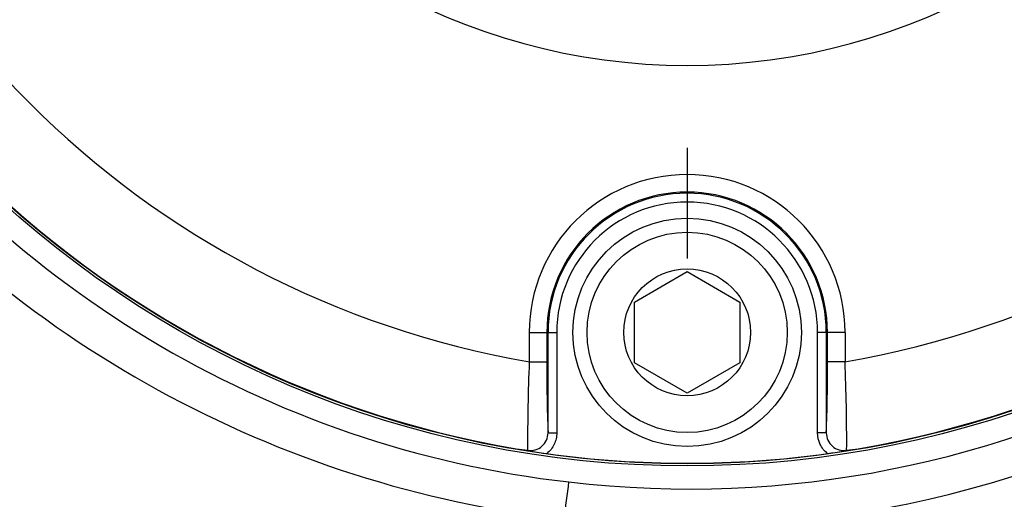
# Paper-space layout 'Sheet1' of a CAD drawing. Units: millimetres. Extents: x -5 to 594, y -3 to 420.
# Drawn here: x 132 to 143, y 320 to 325 of the extents above; entities that cross this region are included whole.
import ezdxf
from ezdxf.lldxf.tags import DXFTag

# ---------------------------------------------------------------- set-up
doc = ezdxf.new("R2010")
doc.units = ezdxf.units.MM
for name, color, linetype in [('Default', 7, 'Continuous'), ('II2-01-STD', 7, 'Continuous'), ('II2-04CAP-STD', 7, 'Continuous'), ('II2-04SHW-STD', 7, 'Continuous'), ('TSH-1', 7, 'Continuous')]:
    doc.layers.add(name, color=color, linetype=linetype)
tags = doc.linetypes.add('CENTER2', pattern=[28.575, 19.05, -3.175, 3.175, -3.175]).pattern_tags.tags
tags[10:11] = [DXFTag(74, 4), DXFTag(75, 0), DXFTag(340, '0'), DXFTag(46, 0.0), DXFTag(50, 0.0), DXFTag(44, 0.0), DXFTag(45, 0.0)]
tags[8:9] = [DXFTag(74, 4), DXFTag(75, 0), DXFTag(340, '0'), DXFTag(46, 0.0), DXFTag(50, 0.0), DXFTag(44, 0.0), DXFTag(45, 0.0)]
tags[6:7] = [DXFTag(74, 4), DXFTag(75, 0), DXFTag(340, '0'), DXFTag(46, 0.0), DXFTag(50, 0.0), DXFTag(44, 0.0), DXFTag(45, 0.0)]
tags[4:5] = [DXFTag(74, 4), DXFTag(75, 0), DXFTag(340, '0'), DXFTag(46, 0.0), DXFTag(50, 0.0), DXFTag(44, 0.0), DXFTag(45, 0.0)]

# ---------------------------------------------------------------- blocks, each defined once
blk = doc.blocks.new('SE11')
at = {"layer": 'II2-01-STD', "color": 7, "linetype": 'Continuous'}
blk.add_arc((139.149, 335.833), 21.381, 206.0587, 254.4354, dxfattribs=at)
at = {"layer": 'II2-04CAP-STD', "color": 7, "linetype": 'Continuous'}
for p, q in [((138.692, 322.098), (139.292, 322.444)), ((139.292, 322.444), (139.892, 322.098)), ((138.692, 321.405), (138.692, 322.098)), ((139.892, 322.098), (139.892, 321.405)), ((137.496, 321.416), (137.496, 321.752)), ((137.496, 321.752), (137.696, 321.752)), ((137.696, 321.752), (137.696, 321.416)), ((137.708, 321.752), (137.696, 321.752)), ((137.708, 320.609), (137.708, 321.752)), ((137.708, 321.752), (137.808, 321.752)), ((137.808, 321.752), (137.808, 320.609)), ((140.777, 320.609), (140.777, 321.752)), ((140.876, 321.752), (140.777, 321.752)), ((140.876, 321.752), (140.889, 321.752)), ((140.876, 321.752), (140.876, 320.609)), ((140.889, 321.416), (140.889, 321.752)), ((141.089, 321.752), (140.889, 321.752)), ((141.089, 321.752), (141.089, 321.416)), ((137.496, 321.416), (137.696, 321.416)), ((139.292, 321.059), (138.692, 321.405)), ((139.892, 321.405), (139.292, 321.059)), ((141.089, 321.416), (140.889, 321.416)), ((137.708, 320.609), (137.808, 320.609)), ((140.876, 320.609), (140.777, 320.609))]:
    blk.add_line(p, q, dxfattribs=at)
for centre, radius in [((139.292, 331.852), 11.595), ((139.292, 321.752), 1.3), ((139.292, 321.752), 1.14), ((139.292, 321.752), 0.722)]:
    blk.add_circle(centre, radius, dxfattribs=at)
for centre, radius, start, end in [((139.292, 331.852), 10.589, 189.7678, 260.2322), ((139.292, 331.852), 10.589, 279.7678, 350.2322), ((139.292, 331.852), 11.589, 189.6735, 260.3265), ((139.292, 331.852), 11.589, 279.6735, 350.3265), ((139.292, 331.852), 7.061, 209.4056, 330.5944), ((139.292, 321.752), 1.797, 0, 180), ((139.292, 321.752), 1.597, 0, 180), ((139.292, 321.752), 1.584, 0, 180), ((139.292, 321.752), 1.484, 0, 180), ((158.037, 320.535), 20.561, 177.5437, 180.3487), ((153.071, 321.247), 15.376, 179.3695, 182.378), ((125.523, 321.246), 15.366, 357.6211, 0.6315), ((120.559, 320.535), 20.549, 359.6505, 2.4571), ((137.508, 320.607), 0.2, 261.1075, 0.4671), ((141.076, 320.607), 0.2, 179.5329, 278.8925), ((137.679, 322.416), 2.016, 260.4713, 264.2655), ((139.737, 334.644), 14.417, 260.4489, 261.8566), ((139.292, 331.852), 11.59, 262.0776, 277.9224), ((138.764, 335.183), 14.962, 278.1691, 279.5254), ((140.906, 322.416), 2.016, 275.7345, 279.5287)]:
    blk.add_arc(centre, radius, start, end, dxfattribs=at)
for points, knots in [([(137.808, 320.609), (137.808, 320.586), (137.805, 320.563), (137.796, 320.52), (137.788, 320.498), (137.759, 320.437), (137.73, 320.401), (137.695, 320.373)], [0, 0, 0, 0, 0.25, 0.25, 0.5, 0.5, 1, 1, 1, 1]), ([(140.89, 320.373), (140.854, 320.401), (140.826, 320.437), (140.787, 320.518), (140.777, 320.563), (140.777, 320.609)], [0, 0, 0, 0, 0.5, 0.5, 1, 1, 1, 1])]:
    blk.add_open_spline(points, degree=3, knots=knots, dxfattribs=at)
at = {"layer": 'II2-04SHW-STD', "color": 7, "linetype": 'Continuous'}
blk.add_circle((139.292, 331.852), 11.621, dxfattribs=at)
for centre, radius, start, end in [((139.317, 331.763), 11.794, 263.3097, 334.0787), ((139.29, 331.828), 11.856, 214.3232, 263.4793), ((139.327, 332.12), 12.579, 218.9775, 263.4439), ((139.3, 331.771), 12.229, 263.3819, 300.2647), ((139.293, 335.453), 19.62, 231.8098, 269.9947), ((159.674, 317.125), 21.927, 172.3374, 173.4564), ((139.292, 335.452), 20.617, 228.7932, 270), ((139.292, 335.452), 20.217, 229.9576, 270)]:
    blk.add_arc(centre, radius, start, end, dxfattribs=at)
for points, knots in [([(139.29, 347.67), (143.255, 347.67), (147.221, 347.67), (153.169, 347.67), (155.151, 347.67), (157.63, 347.67), (158.125, 347.67), (158.869, 347.67), (159.117, 347.676), (159.612, 347.659), (159.86, 347.632), (160.601, 347.494), (161.069, 347.332), (161.955, 346.87), (162.36, 346.575), (162.891, 346.051), (163.058, 345.86), (163.356, 345.462), (163.49, 345.253), (163.725, 344.817), (163.828, 344.587), (163.997, 344.118), (164.063, 343.881), (164.159, 343.405), (164.189, 343.165), (164.216, 342.681), (164.21, 342.438), (164.21, 341.708), (164.21, 341.222), (164.21, 338.791), (164.209, 336.846), (164.21, 333.928), (164.21, 332.469), (164.21, 330.767), (164.21, 330.038), (164.21, 329.552), (164.204, 329.309), (164.147, 328.824), (164.1, 328.579), (163.971, 328.103), (163.89, 327.872), (163.597, 327.199), (163.331, 326.773), (162.857, 326.215), (162.686, 326.041), (162.317, 325.717), (162.118, 325.567), (161.706, 325.301), (161.491, 325.184), (161.047, 324.981), (160.815, 324.899), (160.579, 324.827)], [0, 0, 0, 0, 0.25, 0.25, 0.375, 0.375, 0.40625, 0.40625, 0.421875, 0.421875, 0.4375, 0.4375, 0.46875, 0.46875, 0.5, 0.5, 0.515625, 0.515625, 0.53125, 0.53125, 0.546875, 0.546875, 0.5625, 0.5625, 0.578125, 0.578125, 0.59375, 0.59375, 0.625, 0.625, 0.75, 0.75, 0.8125, 0.84375, 0.859375, 0.859375, 0.875, 0.875, 0.890625, 0.890625, 0.90625, 0.90625, 0.9375, 0.9375, 0.953125, 0.953125, 0.96875, 0.96875, 0.984375, 0.984375, 1, 1, 1, 1]), ([(160.52, 325.018), (160.755, 325.089), (160.985, 325.172), (161.426, 325.374), (161.638, 325.492), (162.045, 325.76), (162.241, 325.912), (162.602, 326.239), (162.769, 326.414), (163.23, 326.978), (163.484, 327.408), (163.845, 328.309), (163.958, 328.796), (164.014, 329.519), (164.01, 329.761), (164.01, 330.243), (164.01, 330.968), (164.01, 332.658), (164.01, 334.106), (164.01, 337.004), (164.01, 338.935), (164.01, 341.35), (164.01, 341.832), (164.01, 342.557), (164.014, 342.799), (163.975, 343.277), (163.939, 343.513), (163.774, 344.217), (163.588, 344.684), (163.091, 345.523), (162.774, 345.91), (162.23, 346.4), (162.036, 346.548), (161.626, 346.817), (161.408, 346.937), (160.963, 347.139), (160.734, 347.223), (160.263, 347.356), (160.019, 347.405), (159.532, 347.465), (159.288, 347.47), (158.801, 347.47), (158.069, 347.47), (157.337, 347.47), (154.899, 347.47), (152.948, 347.47), (147.094, 347.47), (143.192, 347.471), (139.29, 347.471)], [0, 0, 0, 0, 0.015625, 0.015625, 0.03125, 0.03125, 0.046875, 0.046875, 0.0625, 0.0625, 0.09375, 0.09375, 0.125, 0.125, 0.140625, 0.140625, 0.15625, 0.1875, 0.25, 0.25, 0.375, 0.375, 0.40625, 0.40625, 0.421875, 0.421875, 0.4375, 0.4375, 0.46875, 0.46875, 0.5, 0.5, 0.515625, 0.515625, 0.53125, 0.53125, 0.546875, 0.546875, 0.5625, 0.5625, 0.578125, 0.578125, 0.59375, 0.625, 0.625, 0.75, 0.75, 1, 1, 1, 1]), ([(139.292, 315.833), (140.275, 315.833), (141.243, 315.927), (142.671, 316.205), (143.143, 316.32), (144.079, 316.597), (144.545, 316.76), (145.904, 317.309), (146.764, 317.757), (147.987, 318.551), (148.383, 318.836), (148.96, 319.295), (149.149, 319.453), (149.521, 319.78), (149.701, 319.951), (151.347, 321.459), (152.976, 322.545), (155.669, 323.794), (156.615, 324.147), (158.542, 324.697), (159.526, 324.892), (160.52, 325.018)], [0, 0, 0, 0, 0.125, 0.125, 0.1875, 0.1875, 0.25, 0.25, 0.375, 0.375, 0.4375, 0.4375, 0.46875, 0.46875, 0.5, 0.5, 0.75, 0.75, 0.875, 0.875, 1, 1, 1, 1]), ([(160.545, 324.82), (159.549, 324.694), (158.57, 324.499), (156.65, 323.948), (155.703, 323.593), (153.01, 322.334), (151.382, 321.238), (149.742, 319.715), (149.559, 319.546), (149.185, 319.222), (148.994, 319.066), (148.413, 318.611), (148.015, 318.328), (146.785, 317.541), (145.921, 317.096), (144.557, 316.551), (144.089, 316.39), (143.151, 316.116), (142.677, 316.001), (141.246, 315.727), (140.277, 315.633), (139.291, 315.633)], [0, 0, 0, 0, 0.125, 0.125, 0.25, 0.25, 0.5, 0.5, 0.53125, 0.53125, 0.5625, 0.5625, 0.625, 0.625, 0.75, 0.75, 0.8125, 0.8125, 0.875, 0.875, 1, 1, 1, 1]), ([(139.291, 315.633), (138.18, 315.633), (137.086, 315.726), (134.928, 316.089), (133.865, 316.359), (132.557, 316.811), (132.296, 316.907), (131.781, 317.11), (131.526, 317.217), (130.77, 317.551), (130.277, 317.794), (128.832, 318.583), (127.913, 319.188), (127.039, 319.875)], [0, 0, 0, 0, 0.25, 0.25, 0.5, 0.5, 0.5625, 0.5625, 0.625, 0.625, 0.75, 0.75, 1, 1, 1, 1])]:
    blk.add_open_spline(points, degree=3, knots=knots, dxfattribs=at)
blk = doc.blocks.new('SEANNOT_GROUP333')
at = {"layer": 'Default', "color": 7, "linetype": 'CENTER2'}
blk.add_line((139.292, 323.852), (139.292, 322.592), dxfattribs=at)

psp = doc.layouts.new('Sheet1')

# ---------------------------------------------------------------- block references
at = {"layer": 'Default'}
psp.add_blockref('SEANNOT_GROUP333', (0, 0), dxfattribs=at)
at = {"layer": 'TSH-1'}
psp.add_blockref('SE11', (0, 0), dxfattribs=at)

doc.saveas('drawing.dxf')
